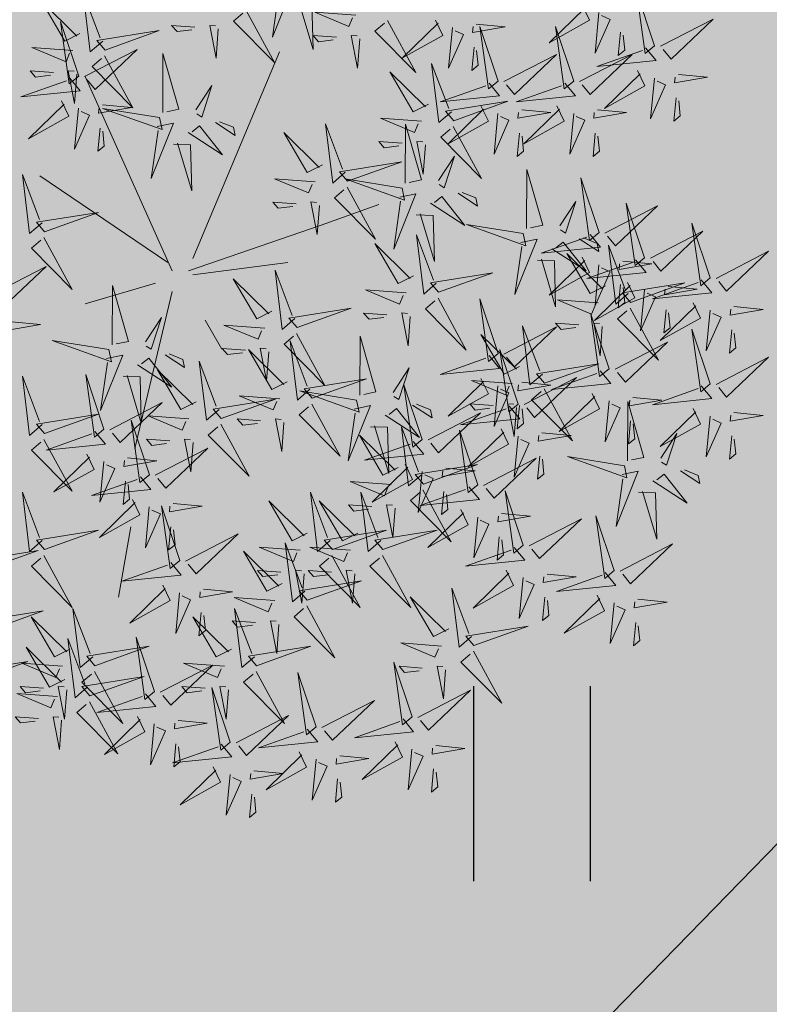
# Model space of a CAD drawing. Units: inches. Extents: x 551475 to 556149, y 6583277 to 6585860.
# Drawn here: x 553237 to 553240, y 6585013 to 6585017 of the extents above; entities that cross this region are included whole.
import ezdxf

# ---------------------------------------------------------------- set-up
doc = ezdxf.new("R2010")
doc.units = ezdxf.units.IN
doc.header["$MEASUREMENT"] = 0
for name, color, linetype in [('+PUUD', 86, 'Continuous'), ('HALJASTUS', 92, 'Continuous'), ('OPT-kaitsevöönd', 7, 'Continuous'), ('OPT-MÕÕDUD', 7, 'Continuous'), ('Planeeritav haljastus', 7, 'Continuous')]:
    doc.layers.add(name, color=color, linetype=linetype)
doc.layers.add('OPT-halj-muru', color=61, linetype='Continuous', lineweight=25)
doc.styles.add('Arial Narrow (bold)', font='ARIALNB.TTF')
doc.styles.get("Standard").update_dxf_attribs({"font": 'arial.ttf'})
doc.dimstyles.new('ISO-25', dxfattribs={"dimtxt": 2.5, "dimasz": 2.5, "dimexe": 1.25, "dimexo": 0.625, "dimtad": 1, "dimtxsty": 'Standard', "dimcen": 2.5, "dimadec": 0, "dimazin": 0, "dimtfac": 1, "dimtmove": 0, "dimatfit": 3, "dimfxl": 1, "dimarcsym": 0})

# ---------------------------------------------------------------- blocks, each defined once
blk = doc.blocks.new('dsfsdf')
at = {"layer": '+PUUD', "color": 32, "lineweight": 13}
for p, q in [((545104.8467, 6584745.7646), (545105.0814, 6584746.3228)), ((545104.7908, 6584745.7311), (545104.5561, 6584746.2558)), ((545104.7796, 6584745.7535), (545104.4332, 6584745.9879)), ((545105.1932, 6584745.8539), (545105.3497, 6584745.9097)), ((545104.8355, 6584745.7311), (545105.1932, 6584745.8539)), ((545104.8467, 6584745.72), (545105.1038, 6584745.7535)), ((545104.7461, 6584745.6976), (545104.5561, 6584745.6418)), ((545104.7908, 6584745.6753), (545104.6902, 6584745.2511)), ((545104.8802, 6584745.5972), (545104.9249, 6584745.519)), ((545104.6791, 6584745.039), (545104.6455, 6584744.8493))]:
    blk.add_line(p, q, dxfattribs=at)
at = {"layer": '+PUUD', "lineweight": 13}
for points in [[(545105.0781, 6584746.5028), (545105.1218, 6584746.512), (545105.0619, 6584746.3625), (545105.0804, 6584746.4919)], [(545104.6035, 6584746.3517), (545104.5696, 6584746.3225), (545104.5501, 6584746.4824), (545104.5962, 6584746.3601)], [(545106.0947, 6584746.339), (545106.0454, 6584746.4866), (545106.0689, 6584746.3177), (545106.0947, 6584746.339)], [(545104.5417, 6584746.3721), (545104.5005, 6584746.3515), (545104.4374, 6584746.4592), (545104.5332, 6584746.3648)], [(545105.1224, 6584746.4551), (545105.1684, 6584746.4534), (545105.1718, 6584746.3286), (545105.1333, 6584746.4574)], [(545105.8985, 6584746.4493), (545105.9183, 6584746.4078), (545105.8094, 6584746.3469), (545105.9056, 6584746.4407)], [(545104.9906, 6584746.4344), (545105.067, 6584746.294), (545104.9567, 6584746.4053), (545104.9821, 6584746.4271)], [(545105.2869, 6584746.4215), (545105.1766, 6584746.4298), (545105.2687, 6584746.3912), (545105.2784, 6584746.4142)], [(545105.9442, 6584746.4291), (545105.9336, 6584746.319), (545105.9741, 6584746.4103), (545105.9513, 6584746.4204)], [(545104.5383, 6584746.2572), (545104.489, 6584746.4048), (545104.5125, 6584746.2359), (545104.5383, 6584746.2572)], [(545104.8525, 6584746.3893), (545104.7895, 6584746.3941), (545104.8041, 6584746.3771), (545104.844, 6584746.382)], [(545104.9155, 6584746.3846), (545104.9095, 6584746.3058), (545104.8925, 6584746.3942), (545104.9083, 6584746.3931)], [(545105.3729, 6584746.4071), (545105.4493, 6584746.2668), (545105.339, 6584746.378), (545105.3644, 6584746.3999)], [(545105.5026, 6584746.4084), (545105.5224, 6584746.3668), (545105.4134, 6584746.306), (545105.5097, 6584746.3998)], [(545105.5482, 6584746.3882), (545105.5377, 6584746.2781), (545105.5782, 6584746.3694), (545105.5553, 6584746.3795)], [(545105.6126, 6584746.3978), (545105.6912, 6584746.3902), (545105.6025, 6584746.375), (545105.604, 6584746.3907)], [(545105.6715, 6584746.2436), (545105.6221, 6584746.3912), (545105.6457, 6584746.2223), (545105.6715, 6584746.2436)], [(545105.8763, 6584746.2436), (545105.8269, 6584746.3912), (545105.8505, 6584746.2223), (545105.8763, 6584746.2436)], [(545106.1105, 6584746.3375), (545106.2524, 6584746.4111), (545106.1389, 6584746.303), (545106.1176, 6584746.3289)], [(545104.6095, 6584746.3274), (545104.7561, 6584746.3798), (545104.5877, 6584746.3528), (545104.6095, 6584746.3274)], [(545105.2348, 6584746.3621), (545105.1718, 6584746.3668), (545105.1863, 6584746.3498), (545105.2263, 6584746.3548)], [(545105.2978, 6584746.3573), (545105.2918, 6584746.2786), (545105.2748, 6584746.367), (545105.2905, 6584746.3658)], [(545106.0025, 6584746.3758), (545105.9965, 6584746.3129), (545106.0138, 6584746.3271), (545106.0096, 6584746.3672)], [(545104.5223, 6584746.3261), (545104.412, 6584746.3343), (545104.5042, 6584746.2957), (545104.5138, 6584746.3188)], [(545105.6066, 6584746.3349), (545105.6006, 6584746.272), (545105.6178, 6584746.2862), (545105.6137, 6584746.3263)], [(545104.554, 6584746.2557), (545104.696, 6584746.3293), (545104.5825, 6584746.2212), (545104.5612, 6584746.2471)], [(545104.6083, 6584746.3117), (545104.6848, 6584746.1713), (545104.5744, 6584746.2826), (545104.5999, 6584746.3044)], [(545104.7654, 6584746.1584), (545104.7661, 6584746.3182), (545104.8092, 6584746.1676), (545104.7763, 6584746.1607)], [(545105.6872, 6584746.2421), (545105.8291, 6584746.3156), (545105.7157, 6584746.2076), (545105.6943, 6584746.2334)], [(545105.892, 6584746.2421), (545106.0339, 6584746.3156), (545105.9205, 6584746.2076), (545105.8991, 6584746.2334)], [(545106.0704, 6584746.3335), (545106.0988, 6584746.299), (545105.9386, 6584746.2827), (545106.0618, 6584746.3264)], [(545105.5455, 6584746.1608), (545105.5116, 6584746.1316), (545105.4921, 6584746.2915), (545105.5382, 6584746.1692)], [(545104.4702, 6584746.2666), (545104.4072, 6584746.2713), (545104.4218, 6584746.2544), (545104.4618, 6584746.2593)], [(545104.5333, 6584746.2619), (545104.5273, 6584746.1831), (545104.5102, 6584746.2715), (545104.526, 6584746.2703)], [(545105.4837, 6584746.1812), (545105.4425, 6584746.1606), (545105.3794, 6584746.2683), (545105.4752, 6584746.1739)], [(545106.0487, 6584746.2721), (545106.0685, 6584746.2305), (545105.9595, 6584746.1696), (545106.0558, 6584746.2635)], [(545106.1587, 6584746.2614), (545106.2373, 6584746.2538), (545106.1486, 6584746.2386), (545106.1501, 6584746.2543)], [(545104.514, 6584746.2516), (545104.5424, 6584746.2172), (545104.3822, 6584746.2009), (545104.5054, 6584746.2445)], [(545104.8552, 6584746.1659), (545104.8984, 6584746.232), (545104.8707, 6584746.1463), (545104.8575, 6584746.1549)], [(545105.6472, 6584746.238), (545105.6756, 6584746.2035), (545105.5154, 6584746.1873), (545105.6386, 6584746.2309)], [(545105.852, 6584746.238), (545105.8804, 6584746.2035), (545105.7202, 6584746.1873), (545105.8433, 6584746.2309)], [(545106.0943, 6584746.2518), (545106.0838, 6584746.1417), (545106.1243, 6584746.233), (545106.1014, 6584746.2432)], [(545104.6023, 6584746.1796), (545104.6809, 6584746.172), (545104.5922, 6584746.1568), (545104.5937, 6584746.1725)], [(545105.5516, 6584746.1365), (545105.6981, 6584746.1889), (545105.5298, 6584746.1619), (545105.5516, 6584746.1365)], [(545105.6254, 6584746.1766), (545105.6453, 6584746.135), (545105.5363, 6584746.0742), (545105.6325, 6584746.168)], [(545105.8302, 6584746.1766), (545105.85, 6584746.135), (545105.7411, 6584746.0742), (545105.8373, 6584746.168)], [(545106.1527, 6584746.1985), (545106.1467, 6584746.1356), (545106.1639, 6584746.1498), (545106.1598, 6584746.1899)], [(545104.7568, 6584746.1452), (545104.6031, 6584746.1699), (545104.7637, 6584746.1124), (545104.7568, 6584746.1452)], [(545105.6711, 6584746.1563), (545105.6606, 6584746.0463), (545105.701, 6584746.1376), (545105.6782, 6584746.1477)], [(545105.7355, 6584746.166), (545105.8141, 6584746.1584), (545105.7254, 6584746.1432), (545105.7269, 6584746.1589)], [(545105.8759, 6584746.1563), (545105.8654, 6584746.0463), (545105.9058, 6584746.1376), (545105.883, 6584746.1477)], [(545105.9403, 6584746.166), (545106.0189, 6584746.1584), (545105.9302, 6584746.1432), (545105.9317, 6584746.1589)], [(545104.7504, 6584746.121), (545104.7942, 6584746.1302), (545104.7342, 6584745.9807), (545104.7527, 6584746.1101)], [(545104.8339, 6584746.1043), (545104.9265, 6584746.044), (545104.8644, 6584746.1222), (545104.8448, 6584746.1066)], [(545104.9081, 6584746.1314), (545104.9611, 6584746.0969), (545104.9565, 6584746.1187), (545104.9191, 6584746.1337)], [(545105.2588, 6584745.9971), (545105.2249, 6584745.968), (545105.2054, 6584746.1279), (545105.2515, 6584746.0056)], [(545105.4643, 6584746.1352), (545105.3541, 6584746.1434), (545105.4462, 6584746.1048), (545105.4559, 6584746.1279)], [(545105.4207, 6584745.9675), (545105.4214, 6584746.1273), (545105.4645, 6584745.9767), (545105.4317, 6584745.9698)], [(545104.5963, 6584746.1167), (545104.5903, 6584746.0538), (545104.6075, 6584746.068), (545104.6034, 6584746.1081)], [(545105.197, 6584746.0176), (545105.1558, 6584745.9969), (545105.0927, 6584746.1046), (545105.1885, 6584746.0103)], [(545105.5504, 6584746.1208), (545105.6268, 6584745.9804), (545105.5165, 6584746.0916), (545105.5419, 6584746.1135)], [(545105.7295, 6584746.1031), (545105.7235, 6584746.0402), (545105.7407, 6584746.0544), (545105.7366, 6584746.0945)], [(545105.9343, 6584746.1031), (545105.9283, 6584746.0402), (545105.9455, 6584746.0544), (545105.9414, 6584746.0945)], [(545104.7947, 6584746.0733), (545104.8408, 6584746.0716), (545104.8442, 6584745.9468), (545104.8057, 6584746.0756)], [(545105.4123, 6584746.0757), (545105.3493, 6584746.0804), (545105.3638, 6584746.0635), (545105.4038, 6584746.0684)], [(545105.4753, 6584746.071), (545105.4693, 6584745.9922), (545105.4523, 6584746.0806), (545105.468, 6584746.0794)], [(545105.5105, 6584745.975), (545105.5537, 6584746.0411), (545105.5261, 6584745.9554), (545105.5128, 6584745.964)], [(545105.2649, 6584745.9729), (545105.4114, 6584746.0253), (545105.243, 6584745.9983), (545105.2649, 6584745.9729)], [(545104.4396, 6584745.8608), (545104.4057, 6584745.8316), (545104.3862, 6584745.9915), (545104.4324, 6584745.8692)], [(545105.7484, 6584745.8448), (545105.7491, 6584746.0046), (545105.7922, 6584745.854), (545105.7593, 6584745.8471)], [(545105.1776, 6584745.9715), (545105.0674, 6584745.9798), (545105.1595, 6584745.9412), (545105.1692, 6584745.9642)], [(545105.4121, 6584745.9543), (545105.2584, 6584745.979), (545105.419, 6584745.9215), (545105.4121, 6584745.9543)], [(545105.9446, 6584745.8345), (545105.8952, 6584745.9821), (545105.9187, 6584745.8132), (545105.9446, 6584745.8345)], [(545105.2637, 6584745.9572), (545105.3401, 6584745.8168), (545105.2298, 6584745.928), (545105.2552, 6584745.9499)], [(545105.4058, 6584745.9301), (545105.4495, 6584745.9393), (545105.3896, 6584745.7898), (545105.4081, 6584745.9192)], [(545105.5635, 6584745.9405), (545105.6164, 6584745.906), (545105.6118, 6584745.9278), (545105.5744, 6584745.9428)], [(545105.1256, 6584745.9121), (545105.0626, 6584745.9168), (545105.0771, 6584745.8999), (545105.1171, 6584745.9048)], [(545105.1886, 6584745.9073), (545105.1826, 6584745.8286), (545105.1656, 6584745.917), (545105.1813, 6584745.9158)], [(545105.4892, 6584745.9134), (545105.5818, 6584745.8531), (545105.5197, 6584745.9313), (545105.5001, 6584745.9157)], [(545105.8382, 6584745.8522), (545105.8814, 6584745.9184), (545105.8537, 6584745.8327), (545105.8405, 6584745.8413)], [(545106.0674, 6584745.7663), (545106.0181, 6584745.9139), (545106.0416, 6584745.745), (545106.0674, 6584745.7663)], [(545104.4457, 6584745.8366), (545104.5923, 6584745.8889), (545104.4239, 6584745.8619), (545104.4457, 6584745.8366)], [(545105.4501, 6584745.8824), (545105.4961, 6584745.8807), (545105.4995, 6584745.7559), (545105.461, 6584745.8847)], [(545105.9603, 6584745.833), (545106.1022, 6584745.9065), (545105.9887, 6584745.7985), (545105.9674, 6584745.8244)], [(545105.7398, 6584745.8315), (545105.5861, 6584745.8563), (545105.7467, 6584745.7988), (545105.7398, 6584745.8315)], [(545106.2449, 6584745.7118), (545106.1955, 6584745.8594), (545106.2191, 6584745.6905), (545106.2449, 6584745.7118)], [(545105.9202, 6584745.8289), (545105.9487, 6584745.7944), (545105.7884, 6584745.7782), (545105.9116, 6584745.8218)], [(545106.0831, 6584745.7648), (545106.2251, 6584745.8384), (545106.1116, 6584745.7303), (545106.0903, 6584745.7562)], [(545105.4427, 6584745.7176), (545105.4016, 6584745.6969), (545105.3385, 6584745.8046), (545105.4343, 6584745.7103)], [(545105.5045, 6584745.6971), (545105.4706, 6584745.668), (545105.4511, 6584745.8279), (545105.4973, 6584745.7056)], [(545105.7334, 6584745.8074), (545105.7772, 6584745.8166), (545105.7172, 6584745.6671), (545105.7357, 6584745.7965)], [(545105.8169, 6584745.7907), (545105.9095, 6584745.7304), (545105.8474, 6584745.8085), (545105.8278, 6584745.793)], [(545105.8911, 6584745.8177), (545105.9441, 6584745.7832), (545105.9395, 6584745.8051), (545105.9021, 6584745.82)], [(545105.9615, 6584745.6903), (545105.9204, 6584745.6697), (545105.8573, 6584745.7774), (545105.9531, 6584745.6831)], [(545106.0233, 6584745.6699), (545105.9894, 6584745.6407), (545105.9699, 6584745.8006), (545106.0161, 6584745.6783)], [(545106.2606, 6584745.7103), (545106.4025, 6584745.7838), (545106.2891, 6584745.6758), (545106.2677, 6584745.7016)], [(545105.7777, 6584745.7597), (545105.8238, 6584745.7579), (545105.8272, 6584745.6332), (545105.7887, 6584745.762)], [(545105.8985, 6584745.7676), (545105.9183, 6584745.726), (545105.8094, 6584745.6651), (545105.9056, 6584745.7589)], [(545106.0431, 6584745.7608), (545106.0715, 6584745.7263), (545105.9113, 6584745.71), (545106.0345, 6584745.7537)], [(545106.0085, 6584745.7569), (545106.0872, 6584745.7493), (545105.9984, 6584745.7341), (545105.9999, 6584745.7498)], [(545104.3083, 6584745.6694), (545104.4502, 6584745.7429), (545104.3367, 6584745.6349), (545104.3154, 6584745.6607)], [(545105.1223, 6584745.6017), (545105.0884, 6584745.5725), (545105.0689, 6584745.7324), (545105.115, 6584745.6102)], [(545105.5106, 6584745.6729), (545105.6572, 6584745.7253), (545105.4888, 6584745.6983), (545105.5106, 6584745.6729)], [(545105.9442, 6584745.7473), (545105.9336, 6584745.6372), (545105.9741, 6584745.7285), (545105.9513, 6584745.7386)], [(545105.0605, 6584745.6222), (545105.0193, 6584745.6015), (545104.9562, 6584745.7092), (545105.052, 6584745.6149)], [(545106.0214, 6584745.6994), (545106.0412, 6584745.6578), (545105.9322, 6584745.5969), (545106.0285, 6584745.6908)], [(545106.0294, 6584745.6456), (545106.176, 6584745.698), (545106.0076, 6584745.671), (545106.0294, 6584745.6456)], [(545106.2206, 6584745.7062), (545106.249, 6584745.6717), (545106.0888, 6584745.6555), (545106.212, 6584745.6991)], [(545104.6289, 6584745.5311), (545104.6295, 6584745.691), (545104.6726, 6584745.5403), (545104.6398, 6584745.5334)], [(545105.4234, 6584745.6715), (545105.3131, 6584745.6798), (545105.4052, 6584745.6412), (545105.4149, 6584745.6643)], [(545106.0025, 6584745.694), (545105.9965, 6584745.6311), (545106.0138, 6584745.6453), (545106.0096, 6584745.6854)], [(545106.067, 6584745.6791), (545106.0565, 6584745.569), (545106.097, 6584745.6603), (545106.0741, 6584745.6705)], [(545106.1314, 6584745.6887), (545106.21, 6584745.6811), (545106.1213, 6584745.6659), (545106.1228, 6584745.6816)], [(545105.5094, 6584745.6572), (545105.5858, 6584745.5168), (545105.4755, 6584745.628), (545105.5009, 6584745.6499)], [(545105.6715, 6584745.5073), (545105.6221, 6584745.6549), (545105.6457, 6584745.486), (545105.6715, 6584745.5073)], [(545105.9422, 6584745.6443), (545105.8319, 6584745.6525), (545105.924, 6584745.614), (545105.9337, 6584745.637)], [(545106.1988, 6584745.6448), (545106.2187, 6584745.6032), (545106.1097, 6584745.5424), (545106.206, 6584745.6362)], [(545105.1283, 6584745.5775), (545105.2749, 6584745.6298), (545105.1065, 6584745.6029), (545105.1283, 6584745.5775)], [(545105.3713, 6584745.6121), (545105.3083, 6584745.6168), (545105.3229, 6584745.5999), (545105.3628, 6584745.6048)], [(545105.4343, 6584745.6074), (545105.4283, 6584745.5286), (545105.4113, 6584745.617), (545105.4271, 6584745.6158)], [(545106.0282, 6584745.6299), (545106.1047, 6584745.4895), (545105.9943, 6584745.6008), (545106.0197, 6584745.6226)], [(545106.1254, 6584745.6258), (545106.1194, 6584745.5629), (545106.1366, 6584745.5771), (545106.1325, 6584745.6172)], [(545106.2445, 6584745.6245), (545106.234, 6584745.5145), (545106.2745, 6584745.6058), (545106.2516, 6584745.6159)], [(545106.3089, 6584745.6342), (545106.3875, 6584745.6266), (545106.2988, 6584745.6114), (545106.3003, 6584745.6271)], [(545104.3566, 6584745.5933), (545104.4352, 6584745.5857), (545104.3465, 6584745.5704), (545104.348, 6584745.5862)], [(545104.7187, 6584745.5386), (545104.7619, 6584745.6047), (545104.7342, 6584745.5191), (545104.721, 6584745.5277)], [(545105.8901, 6584745.5848), (545105.8271, 6584745.5895), (545105.8417, 6584745.5726), (545105.8816, 6584745.5775)], [(545105.9719, 6584745.4663), (545105.9225, 6584745.614), (545105.946, 6584745.445), (545105.9719, 6584745.4663)], [(545105.9531, 6584745.5801), (545105.9471, 6584745.5013), (545105.9301, 6584745.5897), (545105.9459, 6584745.5886)], [(545105.0411, 6584745.5761), (545104.9308, 6584745.5844), (545105.023, 6584745.5458), (545105.0326, 6584745.5688)], [(545105.6872, 6584745.5057), (545105.8291, 6584745.5793), (545105.7157, 6584745.4712), (545105.6943, 6584745.4971)], [(545105.7913, 6584745.4517), (545105.7573, 6584745.4226), (545105.7378, 6584745.5824), (545105.784, 6584745.4602)], [(545106.2449, 6584745.4254), (545106.1955, 6584745.573), (545106.2191, 6584745.4041), (545106.2449, 6584745.4254)], [(545106.3029, 6584745.5713), (545106.2969, 6584745.5084), (545106.3141, 6584745.5226), (545106.31, 6584745.5627)], [(545105.1271, 6584745.5617), (545105.2036, 6584745.4213), (545105.0932, 6584745.5326), (545105.1187, 6584745.5544)], [(545105.1632, 6584745.4108), (545105.1293, 6584745.3816), (545105.1098, 6584745.5415), (545105.156, 6584745.4193)], [(545105.2979, 6584745.3948), (545105.2985, 6584745.5546), (545105.3416, 6584745.404), (545105.3088, 6584745.3971)], [(545105.7294, 6584745.4722), (545105.6883, 6584745.4515), (545105.6252, 6584745.5592), (545105.721, 6584745.4649)], [(545105.9876, 6584745.4648), (545106.1295, 6584745.5384), (545106.016, 6584745.4303), (545105.9947, 6584745.4562)], [(545104.989, 6584745.5166), (545104.926, 6584745.5214), (545104.9406, 6584745.5044), (545104.9806, 6584745.5093)], [(545105.1014, 6584745.4313), (545105.0602, 6584745.4106), (545104.9972, 6584745.5183), (545105.0929, 6584745.424)], [(545105.0521, 6584745.5119), (545105.0461, 6584745.4332), (545105.029, 6584745.5216), (545105.0448, 6584745.5204)], [(545105.7261, 6584745.3709), (545105.6767, 6584745.5185), (545105.7003, 6584745.3496), (545105.7261, 6584745.3709)], [(545104.6139, 6584745.4938), (545104.6576, 6584745.503), (545104.5977, 6584745.3535), (545104.6162, 6584745.4828)], [(545104.6974, 6584745.4771), (545104.79, 6584745.4167), (545104.7279, 6584745.4949), (545104.7083, 6584745.4794)], [(545104.7716, 6584745.5041), (545104.8246, 6584745.4696), (545104.82, 6584745.4915), (545104.7826, 6584745.5064)], [(545104.9175, 6584745.3562), (545104.8836, 6584745.3271), (545104.8641, 6584745.487), (545104.9102, 6584745.3647)], [(545105.6472, 6584745.5017), (545105.6756, 6584745.4672), (545105.5154, 6584745.451), (545105.6386, 6584745.4946)], [(545106.2606, 6584745.4239), (545106.4025, 6584745.4975), (545106.2891, 6584745.3894), (545106.2677, 6584745.4153)], [(545104.8557, 6584745.3767), (545104.8145, 6584745.356), (545104.7514, 6584745.4637), (545104.8472, 6584745.3694)], [(545105.3877, 6584745.4023), (545105.4309, 6584745.4684), (545105.4032, 6584745.3827), (545105.39, 6584745.3913)], [(545105.7973, 6584745.4275), (545105.9439, 6584745.4798), (545105.7755, 6584745.4529), (545105.7973, 6584745.4275)], [(545105.9475, 6584745.4608), (545105.976, 6584745.4263), (545105.8157, 6584745.41), (545105.9389, 6584745.4537)], [(545104.4396, 6584745.3153), (545104.4057, 6584745.2862), (545104.3862, 6584745.4461), (545104.4324, 6584745.3238)], [(545104.6066, 6584745.3027), (545104.5572, 6584745.4503), (545104.5808, 6584745.2814), (545104.6066, 6584745.3027)], [(545104.6582, 6584745.446), (545104.7042, 6584745.4443), (545104.7076, 6584745.3196), (545104.6691, 6584745.4483)], [(545105.1693, 6584745.3866), (545105.3159, 6584745.4389), (545105.1475, 6584745.412), (545105.1693, 6584745.3866)], [(545105.6254, 6584745.4403), (545105.6453, 6584745.3987), (545105.5363, 6584745.3378), (545105.6325, 6584745.4317)], [(545105.7101, 6584745.4261), (545105.5998, 6584745.4344), (545105.6919, 6584745.3958), (545105.7016, 6584745.4188)], [(545105.7355, 6584745.4296), (545105.8141, 6584745.422), (545105.7254, 6584745.4068), (545105.7269, 6584745.4225)], [(545105.7418, 6584745.3694), (545105.8837, 6584745.4429), (545105.7703, 6584745.3349), (545105.7489, 6584745.3608)], [(545105.2892, 6584745.3816), (545105.1356, 6584745.4063), (545105.2961, 6584745.3488), (545105.2892, 6584745.3816)], [(545105.4667, 6584745.2754), (545105.4173, 6584745.4231), (545105.4409, 6584745.2541), (545105.4667, 6584745.2754)], [(545105.6711, 6584745.42), (545105.6606, 6584745.3099), (545105.701, 6584745.4012), (545105.6782, 6584745.4114)], [(545105.7961, 6584745.4117), (545105.8726, 6584745.2713), (545105.7622, 6584745.3826), (545105.7876, 6584745.4044)], [(545106.2206, 6584745.4199), (545106.249, 6584745.3854), (545106.0888, 6584745.3691), (545106.212, 6584745.4128)], [(545104.9236, 6584745.332), (545105.0701, 6584745.3844), (545104.9017, 6584745.3574), (545104.9236, 6584745.332)], [(545105.0821, 6584745.3852), (545104.9718, 6584745.3935), (545105.0639, 6584745.3549), (545105.0736, 6584745.3779)], [(545105.9258, 6584745.3994), (545105.9456, 6584745.3578), (545105.8367, 6584745.2969), (545105.9329, 6584745.3908)], [(545105.9715, 6584745.3791), (545105.9609, 6584745.269), (545106.0014, 6584745.3603), (545105.9786, 6584745.3705)], [(545106.0215, 6584745.2175), (545106.0221, 6584745.3774), (545106.0652, 6584745.2267), (545106.0324, 6584745.2198)], [(545106.0358, 6584745.3887), (545106.1145, 6584745.3811), (545106.0257, 6584745.3659), (545106.0272, 6584745.3816)], [(545104.6223, 6584745.3012), (545104.7642, 6584745.3747), (545104.6508, 6584745.2667), (545104.6294, 6584745.2926)], [(545105.2829, 6584745.3574), (545105.3266, 6584745.3666), (545105.2667, 6584745.2171), (545105.2852, 6584745.3465)], [(545105.3663, 6584745.3407), (545105.459, 6584745.2804), (545105.3968, 6584745.3586), (545105.3773, 6584745.343)], [(545105.4406, 6584745.3678), (545105.4935, 6584745.3333), (545105.4889, 6584745.3551), (545105.4515, 6584745.3701)], [(545105.7018, 6584745.3653), (545105.7302, 6584745.3308), (545105.57, 6584745.3146), (545105.6932, 6584745.3582)], [(545105.658, 6584745.3666), (545105.595, 6584745.3714), (545105.6096, 6584745.3544), (545105.6496, 6584745.3594)], [(545105.721, 6584745.3619), (545105.715, 6584745.2832), (545105.698, 6584745.3716), (545105.7138, 6584745.3704)], [(545105.7295, 6584745.3667), (545105.7235, 6584745.3038), (545105.7407, 6584745.3181), (545105.7366, 6584745.3581)], [(545106.1988, 6584745.3585), (545106.2187, 6584745.3169), (545106.1097, 6584745.256), (545106.206, 6584745.3499)], [(545104.4457, 6584745.2911), (545104.5923, 6584745.3435), (545104.4239, 6584745.3165), (545104.4457, 6584745.2911)], [(545104.7295, 6584745.18), (545104.6801, 6584745.3276), (545104.7036, 6584745.1587), (545104.7295, 6584745.18)], [(545104.8363, 6584745.3306), (545104.7261, 6584745.3389), (545104.8182, 6584745.3003), (545104.8278, 6584745.3234)], [(545105.03, 6584745.3257), (545104.967, 6584745.3305), (545104.9816, 6584745.3135), (545105.0215, 6584745.3184)], [(545105.4824, 6584745.2739), (545105.6243, 6584745.3475), (545105.5109, 6584745.2394), (545105.4895, 6584745.2653)], [(545106.0298, 6584745.3258), (545106.0238, 6584745.2629), (545106.0411, 6584745.2771), (545106.037, 6584745.3172)], [(545106.2445, 6584745.3382), (545106.234, 6584745.2281), (545106.2745, 6584745.3194), (545106.2516, 6584745.3296)], [(545106.3089, 6584745.3478), (545106.3875, 6584745.3402), (545106.2988, 6584745.325), (545106.3003, 6584745.3407)], [(545104.5823, 6584745.2971), (545104.6107, 6584745.2626), (545104.4505, 6584745.2464), (545104.5736, 6584745.29)], [(545104.9224, 6584745.3163), (545104.9988, 6584745.1759), (545104.8884, 6584745.2871), (545104.9139, 6584745.309)], [(545105.3272, 6584745.3097), (545105.3732, 6584745.308), (545105.3766, 6584745.1832), (545105.3381, 6584745.312)], [(545105.4636, 6584745.179), (545105.4297, 6584745.1498), (545105.4102, 6584745.3097), (545105.4563, 6584745.1874)], [(545105.6169, 6584745.1527), (545105.5675, 6584745.3003), (545105.5911, 6584745.1314), (545105.6169, 6584745.1527)], [(545105.68, 6584745.3039), (545105.6999, 6584745.2623), (545105.5909, 6584745.2015), (545105.6872, 6584745.2953)], [(545104.7843, 6584745.2712), (545104.7213, 6584745.2759), (545104.7358, 6584745.259), (545104.7758, 6584745.2639)], [(545104.8473, 6584745.2665), (545104.8413, 6584745.1877), (545104.8242, 6584745.2761), (545104.84, 6584745.2749)], [(545105.4018, 6584745.1995), (545105.3606, 6584745.1788), (545105.2975, 6584745.2865), (545105.3933, 6584745.1922)], [(545105.4424, 6584745.2699), (545105.4708, 6584745.2354), (545105.3106, 6584745.2191), (545105.4338, 6584745.2628)], [(545105.7257, 6584745.2837), (545105.7152, 6584745.1736), (545105.7557, 6584745.2649), (545105.7328, 6584745.275)], [(545105.7901, 6584745.2933), (545105.8687, 6584745.2857), (545105.78, 6584745.2705), (545105.7815, 6584745.2862)], [(545106.1113, 6584745.225), (545106.1545, 6584745.2911), (545106.1268, 6584745.2054), (545106.1135, 6584745.2141)], [(545106.3029, 6584745.2849), (545106.2969, 6584745.222), (545106.3141, 6584745.2362), (545106.31, 6584745.2763)], [(545104.7452, 6584745.1785), (545104.8871, 6584745.252), (545104.7736, 6584745.144), (545104.7523, 6584745.1699)], [(545104.6706, 6584745.2251), (545104.7492, 6584745.2175), (545104.6605, 6584745.2023), (545104.662, 6584745.218)], [(545105.6326, 6584745.1512), (545105.7745, 6584745.2248), (545105.6611, 6584745.1167), (545105.6397, 6584745.1426)], [(545105.7841, 6584745.2304), (545105.7781, 6584745.1675), (545105.7953, 6584745.1817), (545105.7912, 6584745.2218)], [(545106.0128, 6584745.2043), (545105.8591, 6584745.229), (545106.0197, 6584745.1715), (545106.0128, 6584745.2043)], [(545105.4206, 6584745.2085), (545105.4405, 6584745.1669), (545105.3315, 6584745.106), (545105.4278, 6584745.1999)], [(545105.4697, 6584745.1548), (545105.6162, 6584745.2071), (545105.4478, 6584745.1802), (545105.4697, 6584745.1548)], [(545105.5307, 6584745.1978), (545105.6093, 6584745.1902), (545105.5206, 6584745.175), (545105.5221, 6584745.1907)], [(545106.1642, 6584745.1905), (545106.2171, 6584745.156), (545106.2125, 6584745.1778), (545106.1751, 6584745.1928)], [(545105.4663, 6584745.1882), (545105.4558, 6584745.0781), (545105.4963, 6584745.1694), (545105.4734, 6584745.1796)], [(545106.0065, 6584745.1801), (545106.0502, 6584745.1893), (545105.9903, 6584745.0399), (545106.0088, 6584745.1692)], [(545106.0899, 6584745.1635), (545106.1826, 6584745.1031), (545106.1204, 6584745.1813), (545106.1009, 6584745.1658)], [(545104.6646, 6584745.1622), (545104.6586, 6584745.0993), (545104.6758, 6584745.1135), (545104.6717, 6584745.1536)], [(545105.3824, 6584745.1534), (545105.2722, 6584745.1617), (545105.3643, 6584745.1231), (545105.3739, 6584745.1461)], [(545105.4685, 6584745.139), (545105.5449, 6584744.9986), (545105.4346, 6584745.1099), (545105.46, 6584745.1317)], [(545105.5926, 6584745.1471), (545105.621, 6584745.1127), (545105.4608, 6584745.0964), (545105.5839, 6584745.14)], [(545105.7398, 6584744.9891), (545105.6904, 6584745.1367), (545105.7139, 6584744.9678), (545105.7398, 6584744.9891)], [(545105.2178, 6584745.0017), (545105.1839, 6584744.9726), (545105.1644, 6584745.1324), (545105.2106, 6584745.0102)], [(545105.3544, 6584745.0017), (545105.3205, 6584744.9726), (545105.301, 6584745.1324), (545105.3471, 6584745.0102)], [(545105.5247, 6584745.1349), (545105.5187, 6584745.072), (545105.5359, 6584745.0862), (545105.5318, 6584745.1263)], [(545106.0508, 6584745.1324), (545106.0968, 6584745.1307), (545106.1002, 6584745.0059), (545106.0617, 6584745.1347)], [(545104.7291, 6584745.0927), (545104.7185, 6584744.9827), (545104.759, 6584745.074), (545104.7362, 6584745.0841)], [(545104.8114, 6584744.9482), (545104.762, 6584745.0958), (545104.7855, 6584744.9269), (545104.8114, 6584744.9482)], [(545104.7935, 6584745.1024), (545104.8721, 6584745.0948), (545104.7833, 6584745.0796), (545104.7848, 6584745.0953)], [(545105.156, 6584745.0222), (545105.1149, 6584745.0015), (545105.0518, 6584745.1092), (545105.1476, 6584745.0149)], [(545105.3304, 6584745.0939), (545105.2674, 6584745.0986), (545105.2819, 6584745.0817), (545105.3219, 6584745.0866)], [(545105.3934, 6584745.0892), (545105.3874, 6584745.0104), (545105.3703, 6584745.0988), (545105.3861, 6584745.0977)], [(545105.5708, 6584745.0858), (545105.5906, 6584745.0442), (545105.4817, 6584744.9833), (545105.5779, 6584745.0771)], [(545105.6165, 6584745.0655), (545105.606, 6584744.9554), (545105.6464, 6584745.0467), (545105.6236, 6584745.0569)], [(545105.6809, 6584745.0751), (545105.7595, 6584745.0675), (545105.6708, 6584745.0523), (545105.6723, 6584745.068)], [(545105.7555, 6584744.9876), (545105.8974, 6584745.0611), (545105.7839, 6584744.9531), (545105.7626, 6584744.9789)], [(545105.9855, 6584744.9209), (545105.9361, 6584745.0685), (545105.9597, 6584744.8996), (545105.9855, 6584744.9209)], [(545104.7874, 6584745.0395), (545104.7814, 6584744.9766), (545104.7987, 6584744.9908), (545104.7946, 6584745.0309)], [(545105.2239, 6584744.9775), (545105.3705, 6584745.0299), (545105.2021, 6584745.0029), (545105.2239, 6584744.9775)], [(545105.3604, 6584744.9775), (545105.507, 6584745.0299), (545105.3386, 6584745.0029), (545105.3604, 6584744.9775)], [(545105.6749, 6584745.0122), (545105.6689, 6584744.9493), (545105.6861, 6584744.9635), (545105.682, 6584745.0036)], [(545105.1367, 6584744.9761), (545105.0264, 6584744.9844), (545105.1185, 6584744.9458), (545105.1282, 6584744.9688)], [(545105.1496, 6584744.8654), (545105.1157, 6584744.8362), (545105.0962, 6584744.9961), (545105.1423, 6584744.8738)], [(545105.2732, 6584744.9761), (545105.1629, 6584744.9844), (545105.2551, 6584744.9458), (545105.2647, 6584744.9688)], [(545105.7154, 6584744.9835), (545105.7439, 6584744.949), (545105.5836, 6584744.9328), (545105.7068, 6584744.9764)], [(545106.0012, 6584744.9194), (545106.1431, 6584744.9929), (545106.0297, 6584744.8849), (545106.0083, 6584744.9108)], [(545105.0878, 6584744.8858), (545105.0466, 6584744.8652), (545104.9835, 6584744.9729), (545105.0793, 6584744.8785)], [(545105.2227, 6584744.9617), (545105.2991, 6584744.8214), (545105.1888, 6584744.9326), (545105.2142, 6584744.9545)], [(545105.3592, 6584744.9617), (545105.4357, 6584744.8214), (545105.3253, 6584744.9326), (545105.3508, 6584744.9545)], [(545105.0846, 6584744.9167), (545105.0216, 6584744.9214), (545105.0362, 6584744.9045), (545105.0761, 6584744.9094)], [(545105.1476, 6584744.9119), (545105.1416, 6584744.8332), (545105.1246, 6584744.9216), (545105.1404, 6584744.9204)], [(545105.2211, 6584744.9167), (545105.1581, 6584744.9214), (545105.1727, 6584744.9045), (545105.2127, 6584744.9094)], [(545105.2842, 6584744.9119), (545105.2781, 6584744.8332), (545105.2611, 6584744.9216), (545105.2769, 6584744.9204)], [(545105.6937, 6584744.9221), (545105.7135, 6584744.8805), (545105.6046, 6584744.8197), (545105.7008, 6584744.9135)], [(545105.8038, 6584744.9115), (545105.8824, 6584744.9039), (545105.7936, 6584744.8887), (545105.7951, 6584744.9044)], [(545105.9612, 6584744.9153), (545105.9896, 6584744.8808), (545105.8294, 6584744.8646), (545105.9526, 6584744.9082)], [(545105.1557, 6584744.8411), (545105.3022, 6584744.8935), (545105.1338, 6584744.8665), (545105.1557, 6584744.8411)], [(545106.0495, 6584744.8433), (545106.1281, 6584744.8357), (545106.0394, 6584744.8205), (545106.0409, 6584744.8362)]]:
    blk.add_lwpolyline(points, dxfattribs=at)
at = {"layer": '+PUUD', "color": 78, "lineweight": 13}
for points in [[(545104.4923, 6584746.1903), (545104.5121, 6584746.1487), (545104.4031, 6584746.0878), (545104.4994, 6584746.1816)], [(545104.5379, 6584746.17), (545104.5274, 6584746.0599), (545104.5679, 6584746.1512), (545104.545, 6584746.1614)], [(545104.4445, 6584745.8208), (545104.5209, 6584745.6804), (545104.4106, 6584745.7917), (545104.436, 6584745.8135)], [(545104.6202, 6584745.5179), (545104.4666, 6584745.5426), (545104.6271, 6584745.4851), (545104.6202, 6584745.5179)], [(545105.1681, 6584745.3708), (545105.2445, 6584745.2304), (545105.1342, 6584745.3417), (545105.1596, 6584745.3635)], [(545105.093, 6584745.321), (545105.087, 6584745.2423), (545105.07, 6584745.3307), (545105.0857, 6584745.3295)], [(545104.4445, 6584745.2754), (545104.5209, 6584745.135), (545104.4106, 6584745.2462), (545104.436, 6584745.2681)], [(545104.5605, 6584745.2358), (545104.5804, 6584745.1942), (545104.4714, 6584745.1333), (545104.5676, 6584745.2271)], [(545104.6062, 6584745.2155), (545104.5957, 6584745.1054), (545104.6361, 6584745.1967), (545104.6133, 6584745.2068)], [(545104.7051, 6584745.1744), (545104.7336, 6584745.1399), (545104.5733, 6584745.1237), (545104.6965, 6584745.1673)], [(545104.4396, 6584745.0017), (545104.4057, 6584744.9726), (545104.3862, 6584745.1324), (545104.4324, 6584745.0102)], [(545104.6834, 6584745.113), (545104.7032, 6584745.0714), (545104.5943, 6584745.0106), (545104.6905, 6584745.1044)], [(545105.2926, 6584745.0222), (545105.2514, 6584745.0015), (545105.1883, 6584745.1092), (545105.2841, 6584745.0149)], [(545104.4457, 6584744.9775), (545104.5923, 6584745.0299), (545104.4239, 6584745.0029), (545104.4457, 6584744.9775)], [(545104.8271, 6584744.9467), (545104.969, 6584745.0202), (545104.8555, 6584744.9122), (545104.8342, 6584744.938)], [(545104.2819, 6584744.923), (545104.4285, 6584744.9753), (545104.2601, 6584744.9483), (545104.2819, 6584744.923)], [(545104.4445, 6584744.9617), (545104.5209, 6584744.8214), (545104.4106, 6584744.9326), (545104.436, 6584744.9545)], [(545104.787, 6584744.9426), (545104.8155, 6584744.9081), (545104.6553, 6584744.8919), (545104.7784, 6584744.9355)], [(545105.7394, 6584744.9018), (545105.7288, 6584744.7918), (545105.7693, 6584744.8831), (545105.7465, 6584744.8932)], [(545104.7653, 6584744.8812), (545104.7851, 6584744.8396), (545104.6762, 6584744.7788), (545104.7724, 6584744.8726)], [(545104.8754, 6584744.8706), (545104.954, 6584744.863), (545104.8653, 6584744.8478), (545104.8668, 6584744.8635)], [(545105.6001, 6584744.7426), (545105.5662, 6584744.7135), (545105.5467, 6584744.8734), (545105.5928, 6584744.7511)], [(545104.811, 6584744.8609), (545104.8005, 6584744.7509), (545104.8409, 6584744.8422), (545104.8181, 6584744.8523)], [(545105.0684, 6584744.8398), (545104.9581, 6584744.848), (545105.0503, 6584744.8094), (545105.0599, 6584744.8325)], [(545105.5383, 6584744.7631), (545105.4971, 6584744.7424), (545105.434, 6584744.8501), (545105.5298, 6584744.7558)], [(545105.7977, 6584744.8486), (545105.7917, 6584744.7857), (545105.809, 6584744.7999), (545105.8049, 6584744.84)], [(545105.9394, 6584744.854), (545105.9593, 6584744.8124), (545105.8503, 6584744.7515), (545105.9466, 6584744.8453)], [(545104.5762, 6584744.6881), (545104.5423, 6584744.6589), (545104.5228, 6584744.8188), (545104.5689, 6584744.6966)], [(545105.013, 6584744.6881), (545104.9791, 6584744.6589), (545104.9596, 6584744.8188), (545105.0058, 6584744.6966)], [(545105.1544, 6584744.8254), (545105.2309, 6584744.685), (545105.1205, 6584744.7962), (545105.146, 6584744.8181)], [(545105.9851, 6584744.8337), (545105.9746, 6584744.7236), (545106.0151, 6584744.8149), (545105.9922, 6584744.825)], [(545104.2955, 6584744.7593), (545104.4421, 6584744.8117), (545104.2737, 6584744.7847), (545104.2955, 6584744.7593)], [(545104.5144, 6584744.7086), (545104.4732, 6584744.6879), (545104.4101, 6584744.7956), (545104.5059, 6584744.7013)], [(545104.9512, 6584744.7086), (545104.9101, 6584744.6879), (545104.847, 6584744.7956), (545104.9428, 6584744.7013)], [(545104.8694, 6584744.8077), (545104.8634, 6584744.7448), (545104.8806, 6584744.759), (545104.8765, 6584744.7991)], [(545105.0164, 6584744.7803), (545104.9533, 6584744.785), (545104.9679, 6584744.7681), (545105.0079, 6584744.773)], [(545105.0794, 6584744.7756), (545105.0734, 6584744.6968), (545105.0563, 6584744.7852), (545105.0721, 6584744.784)], [(545105.6062, 6584744.7184), (545105.7528, 6584744.7708), (545105.5844, 6584744.7438), (545105.6062, 6584744.7184)], [(545106.0435, 6584744.7804), (545106.0375, 6584744.7175), (545106.0547, 6584744.7317), (545106.0506, 6584744.7718)], [(545104.7431, 6584744.5937), (545104.6937, 6584744.7413), (545104.7173, 6584744.5724), (545104.7431, 6584744.5937)], [(545104.5007, 6584744.6267), (545104.4595, 6584744.6061), (545104.3964, 6584744.7138), (545104.4922, 6584744.6195)], [(545104.5625, 6584744.6063), (545104.5286, 6584744.5771), (545104.5091, 6584744.737), (545104.5552, 6584744.6147)], [(545104.5822, 6584744.6639), (545104.7288, 6584744.7162), (545104.5604, 6584744.6893), (545104.5822, 6584744.6639)], [(545105.0191, 6584744.6639), (545105.1657, 6584744.7162), (545104.9973, 6584744.6893), (545105.0191, 6584744.6639)], [(545105.519, 6584744.717), (545105.4087, 6584744.7253), (545105.5008, 6584744.6867), (545105.5105, 6584744.7098)], [(545105.605, 6584744.7027), (545105.6814, 6584744.5623), (545105.5711, 6584744.6735), (545105.5965, 6584744.6954)], [(545104.2546, 6584744.623), (545104.4011, 6584744.6753), (545104.2327, 6584744.6484), (545104.2546, 6584744.623)], [(545104.495, 6584744.6625), (545104.3847, 6584744.6708), (545104.4768, 6584744.6322), (545104.4865, 6584744.6552)], [(545104.7588, 6584744.5921), (545104.9007, 6584744.6657), (545104.7873, 6584744.5576), (545104.7659, 6584744.5835)], [(545104.9319, 6584744.6625), (545104.8216, 6584744.6708), (545104.9137, 6584744.6322), (545104.9234, 6584744.6552)], [(545105.4394, 6584744.5255), (545105.39, 6584744.6731), (545105.4136, 6584744.5042), (545105.4394, 6584744.5255)], [(545105.4669, 6584744.6576), (545105.4039, 6584744.6623), (545105.4184, 6584744.6454), (545105.4584, 6584744.6503)], [(545105.5299, 6584744.6529), (545105.5239, 6584744.5741), (545105.5069, 6584744.6625), (545105.5226, 6584744.6613)], [(545104.5686, 6584744.5821), (545104.7152, 6584744.6344), (545104.5468, 6584744.6075), (545104.5686, 6584744.5821)], [(545104.581, 6584744.6481), (545104.6575, 6584744.5077), (545104.5471, 6584744.619), (545104.5726, 6584744.6408)], [(545105.0179, 6584744.6481), (545105.0944, 6584744.5077), (545104.984, 6584744.619), (545105.0094, 6584744.6408)], [(545105.18, 6584744.4982), (545105.1306, 6584744.6458), (545105.1542, 6584744.4769), (545105.18, 6584744.4982)], [(545104.4429, 6584744.603), (545104.3799, 6584744.6078), (545104.3945, 6584744.5908), (545104.4345, 6584744.5958)], [(545104.506, 6584744.5983), (545104.4999, 6584744.5196), (545104.4829, 6584744.608), (545104.4987, 6584744.6068)], [(545104.8798, 6584744.603), (545104.8168, 6584744.6078), (545104.8314, 6584744.5908), (545104.8714, 6584744.5958)], [(545104.9479, 6584744.4573), (545104.8985, 6584744.6049), (545104.9221, 6584744.436), (545104.9479, 6584744.4573)], [(545104.9428, 6584744.5983), (545104.9368, 6584744.5196), (545104.9198, 6584744.608), (545104.9356, 6584744.6068)], [(545104.4813, 6584744.5807), (545104.3711, 6584744.5889), (545104.4632, 6584744.5504), (545104.4729, 6584744.5734)], [(545104.7188, 6584744.5881), (545104.7472, 6584744.5536), (545104.587, 6584744.5374), (545104.7102, 6584744.581)], [(545105.4551, 6584744.524), (545105.597, 6584744.5975), (545105.4836, 6584744.4895), (545105.4622, 6584744.5153)], [(545104.5674, 6584744.5663), (545104.6438, 6584744.4259), (545104.5335, 6584744.5372), (545104.5589, 6584744.559)], [(545105.1957, 6584744.4967), (545105.3376, 6584744.5702), (545105.2242, 6584744.4622), (545105.2028, 6584744.4881)], [(545104.4293, 6584744.5212), (545104.3663, 6584744.5259), (545104.3808, 6584744.509), (545104.4208, 6584744.5139)], [(545104.4923, 6584744.5165), (545104.4863, 6584744.4377), (545104.4693, 6584744.5261), (545104.485, 6584744.525)], [(545104.697, 6584744.5267), (545104.7169, 6584744.4851), (545104.6079, 6584744.4242), (545104.7042, 6584744.5181)], [(545104.9636, 6584744.4558), (545105.1055, 6584744.5293), (545104.9921, 6584744.4213), (545104.9707, 6584744.4472)], [(545104.7427, 6584744.5064), (545104.7322, 6584744.3963), (545104.7727, 6584744.4876), (545104.7498, 6584744.4978)], [(545104.8071, 6584744.516), (545104.8857, 6584744.5084), (545104.797, 6584744.4932), (545104.7985, 6584744.5089)], [(545105.4151, 6584744.5199), (545105.4435, 6584744.4854), (545105.2833, 6584744.4692), (545105.4065, 6584744.5128)], [(545105.1557, 6584744.4926), (545105.1841, 6584744.4581), (545105.0239, 6584744.4419), (545105.1471, 6584744.4855)], [(545104.9236, 6584744.4517), (545104.952, 6584744.4172), (545104.7918, 6584744.401), (545104.915, 6584744.4446)], [(545104.8011, 6584744.4531), (545104.7951, 6584744.3902), (545104.8123, 6584744.4045), (545104.8082, 6584744.4445)], [(545105.3933, 6584744.4585), (545105.4132, 6584744.4169), (545105.3042, 6584744.3561), (545105.4004, 6584744.4499)], [(545105.5034, 6584744.4479), (545105.582, 6584744.4403), (545105.4933, 6584744.425), (545105.4948, 6584744.4408)], [(545105.1339, 6584744.4312), (545105.1538, 6584744.3897), (545105.0448, 6584744.3288), (545105.141, 6584744.4226)], [(545105.244, 6584744.4206), (545105.3226, 6584744.413), (545105.2339, 6584744.3978), (545105.2354, 6584744.4135)], [(545105.439, 6584744.4382), (545105.4285, 6584744.3282), (545105.4689, 6584744.4195), (545105.4461, 6584744.4296)], [(545105.1796, 6584744.411), (545105.1691, 6584744.3009), (545105.2095, 6584744.3922), (545105.1867, 6584744.4023)], [(545104.9018, 6584744.3903), (545104.9217, 6584744.3487), (545104.8127, 6584744.2879), (545104.9089, 6584744.3817)], [(545104.9475, 6584744.3701), (545104.937, 6584744.26), (545104.9774, 6584744.3513), (545104.9546, 6584744.3614)], [(545105.0119, 6584744.3797), (545105.0905, 6584744.3721), (545105.0018, 6584744.3569), (545105.0033, 6584744.3726)], [(545105.4974, 6584744.385), (545105.4914, 6584744.3221), (545105.5086, 6584744.3363), (545105.5045, 6584744.3763)], [(545105.238, 6584744.3577), (545105.232, 6584744.2948), (545105.2492, 6584744.309), (545105.2451, 6584744.3491)], [(545105.0059, 6584744.3168), (545104.9999, 6584744.2539), (545105.0171, 6584744.2681), (545105.013, 6584744.3082)]]:
    blk.add_lwpolyline(points, dxfattribs=at)
blk = doc.blocks.new('*D65')
at = {"layer": 'DEFPOINTS', "color": 0, "transparency": 16777216}
for p in [(553234.1611, 6585026.1129), (553233.4727, 6585025.4976), (553256.7755, 6585000.8437)]:
    blk.add_point(p, dxfattribs=at)
at = {"layer": 'OPT-MÕÕDUD', "color": 0, "lineweight": -2, "transparency": 16777216}
for p, q in [((553233.6951, 6585025.6964), (553232.5407, 6585024.6646)), ((553255.4045, 6585000.9595), (553234.1391, 6585024.752)), ((553256.3095, 6585000.4272), (553255.1389, 6584999.3809))]:
    blk.add_line(p, q, dxfattribs=at)
at = {"layer": 'OPT-MÕÕDUD', "color": 0, "transparency": 16777216}
for points in [[(553234.2634, 6585024.8631), (553234.0148, 6585024.6409), (553233.4727, 6585025.4976)], [(553255.5287, 6585001.0705), (553255.2802, 6585000.8484), (553256.0709, 6585000.2139)]]:
    blk.add_solid(points, dxfattribs=at)
at = {"layer": 'OPT-MÕÕDUD', "color": 0, "transparency": 16777216, "insert": (553248.5728, 6585010.7436), "char_height": 2, "attachment_point": 5, "rotation": 311.7898, "style": 'Arial Narrow (bold)'}
blk.add_mtext('33,9', dxfattribs=at)
blk = doc.blocks.new('HEIN')
at = {"color": 0, "linetype": 'Continuous'}
for p, q in [((-0.4551, 0.7611), (-0.4551, -0.7611)), ((0.4551, 0.7611), (0.4551, -0.7611))]:
    blk.add_line(p, q, dxfattribs=at)

msp = doc.modelspace()

# ---------------------------------------------------------------- hatches: boundary and pattern name
at = {"layer": 'OPT-halj-muru', "true_color": 0xd7ebd2}
h = msp.add_hatch(color=254, dxfattribs=at)
h.dxf.hatch_style = 1
h.paths.add_polyline_path([(553277.51, 6585041.74), (553233.8099, 6585026.1218), (553237.8501, 6584999.6117), (553244.6605, 6584990.8086), (553290.026, 6584960.6191), (553295.4725, 6584970.2691)])
at = {"layer": 'OPT-kaitsevöönd'}
h = msp.add_hatch(dxfattribs=at)
h.set_pattern_fill('ANSI31', color=35, scale=20, angle=79)
h.set_pattern_definition([(124, (0, 0), (-2.0725939314, -1.3979822587), [])])
h.paths.add_polyline_path([(553201.8303, 6584974.5443), (553274.1094, 6585048.6894), (553288.4921, 6585034.7919), (553254.7179, 6585000.1576), (553216.141, 6584960.5727)])

# ---------------------------------------------------------------- linework, layer by layer
at = {"layer": 'OPT-kaitsevöönd', "color": 35}
msp.add_lwpolyline([(553201.8303, 6584974.5443), (553274.1094, 6585048.6894), (553288.4921, 6585034.7919), (553254.7179, 6585000.1576), (553216.141, 6584960.5727), (553201.8303, 6584974.5443)], dxfattribs=at)

# ---------------------------------------------------------------- block references
at = {"layer": 'HALJASTUS', "xscale": 0.5, "yscale": 0.5, "zscale": 0.45}
msp.add_blockref('HEIN', (553239.1226, 6585014.015), dxfattribs=at)
at = {"layer": 'Planeeritav haljastus', "lineweight": 9, "xscale": 1.443610752053057, "yscale": 1.443610752053057, "zscale": 1.443610752053057}
msp.add_blockref('dsfsdf', (-233681.4181, -2920793.7209), dxfattribs=at)

# ---------------------------------------------------------------- dimensions: what is measured, and where the dimension line sits
at = {"layer": 'OPT-MÕÕDUD', "color": 0}
dim = msp.add_linear_dim(base=(553233.4727, 6585025.4976), p1=(553256.7755, 6585000.8437), p2=(553234.1611, 6585026.1129), angle=131.7898, text='33,9', dimstyle='ISO-25', override={"dimtxt": 2, "dimasz": 1, "dimgap": 0.2, "dimtxsty": 'Arial Narrow (bold)'}, dxfattribs=at)
dim.commit()
dim.dimension.update_dxf_attribs({"geometry": '*D65', "text_midpoint": (553247.5092, 6585009.793), "dimtype": 160})

doc.saveas('drawing.dxf')
